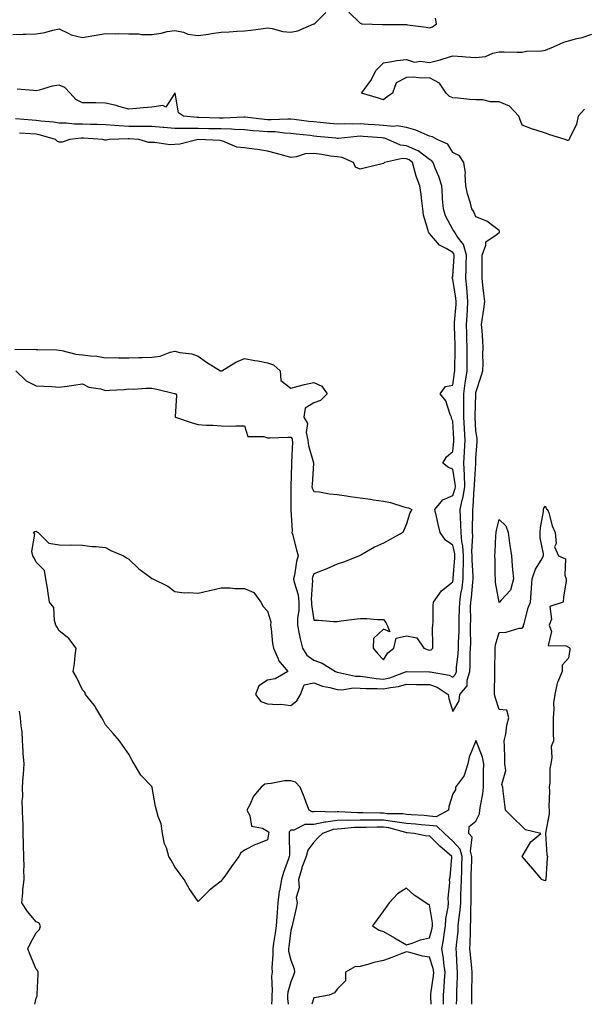
# Model space of a CAD drawing. Units: inches. Extents: x 942083 to 944723, y 7276778 to 7279418.
# Drawn here: x 943331 to 943575, y 7276778 to 7277204 of the extents above; entities that cross this region are included whole.
import ezdxf

# ---------------------------------------------------------------- set-up
doc = ezdxf.new("R2010")
doc.units = ezdxf.units.IN
doc.header["$MEASUREMENT"] = 0
doc.layers.add('Contour_94207276', color=7, linetype='Continuous', true_color=0xd13d91)

msp = doc.modelspace()

# ---------------------------------------------------------------- linework, layer by layer
at = {"layer": 'Contour_94207276'}
for points in [[(943328.05, 7277197.26, 3208), (943332.52, 7277197.45, 3208), (943333.56, 7277197.43, 3208), (943338.05, 7277197.6, 3208), (943341.83, 7277198.14, 3208), (943345.32, 7277199.19, 3208), (943348.05, 7277199.7, 3208), (943352.19, 7277197.78, 3208), (943353.23, 7277197.1, 3208), (943358.05, 7277196.07, 3208), (943362.96, 7277196.83, 3208), (943363.13, 7277196.84, 3208), (943368.05, 7277197.77, 3208), (943372.33, 7277197.64, 3208), (943373.82, 7277197.69, 3208), (943378.05, 7277197.54, 3208), (943382.43, 7277197.54, 3208), (943383.5, 7277197.37, 3208), (943388.05, 7277197.37, 3208), (943392.14, 7277197.83, 3208), (943394.67, 7277198.54, 3208), (943398.05, 7277199.06, 3208), (943401.72, 7277198.25, 3208), (943403.63, 7277197.5, 3208), (943408.05, 7277196.87, 3208), (943412.55, 7277197.42, 3208), (943413.81, 7277197.68, 3208), (943418.05, 7277198.28, 3208), (943421.48, 7277198.49, 3208), (943424.89, 7277198.76, 3208), (943428.05, 7277198.95, 3208), (943430.76, 7277199.21, 3208), (943436.09, 7277199.96, 3208), (943438.05, 7277200.15, 3208), (943440.09, 7277199.88, 3208), (943444.7, 7277198.57, 3208), (943448.05, 7277198.25, 3208), (943451.14, 7277198.83, 3208), (943457.98, 7277201.85, 3208), (943458.05, 7277201.87, 3208), (943458.1, 7277201.87, 3208), (943458.25, 7277201.92, 3208), (943463.14, 7277206.83, 3208)], [(943473.08, 7277206.95, 3208), (943478.05, 7277202.18, 3208), (943478.31, 7277202.18, 3208), (943478.79, 7277201.92, 3208), (943487.7, 7277201.57, 3208), (943488.05, 7277201.6, 3208), (943488.37, 7277201.6, 3208), (943497.72, 7277201.59, 3208), (943498.05, 7277201.59, 3208), (943498.44, 7277201.53, 3208), (943506.55, 7277200.42, 3208), (943508.05, 7277200.19, 3208), (943509.32, 7277200.65, 3208), (943510.99, 7277201.92, 3208), (943510.56, 7277204.43, 3208)], [(943574.99, 7277164.98, 3207), (943572.26, 7277161.92, 3207), (943571.42, 7277158.55, 3207), (943568.42, 7277152.29, 3207), (943568.28, 7277151.92, 3207), (943568.23, 7277151.74, 3207), (943568.05, 7277151.44, 3207), (943567.66, 7277151.53, 3207), (943566.63, 7277151.92, 3207), (943560, 7277153.87, 3207), (943558.05, 7277154.6, 3207), (943554.08, 7277155.89, 3207), (943552.44, 7277156.31, 3207), (943548.05, 7277158.09, 3207), (943547.01, 7277160.88, 3207), (943546.63, 7277161.92, 3207), (943542.49, 7277166.36, 3207), (943538.05, 7277168.19, 3207), (943534.37, 7277168.24, 3207), (943530.97, 7277169, 3207), (943528.05, 7277169.05, 3207), (943525.36, 7277169.23, 3207), (943520.24, 7277169.73, 3207), (943518.05, 7277169.89, 3207), (943516.6, 7277170.47, 3207), (943515.24, 7277171.92, 3207), (943512.33, 7277176.2, 3207), (943508.05, 7277178.55, 3207), (943504.51, 7277178.38, 3207), (943501.12, 7277178.85, 3207), (943498.05, 7277178.64, 3207), (943493.53, 7277176.44, 3207), (943492.01, 7277171.92, 3207), (943489.69, 7277170.28, 3207), (943488.05, 7277169.09, 3207), (943485.96, 7277169.83, 3207), (943478.57, 7277171.92, 3207), (943479.85, 7277173.72, 3207), (943482.6, 7277177.37, 3207), (943484.99, 7277181.92, 3207), (943486.55, 7277183.42, 3207), (943488.05, 7277185.09, 3207), (943491.71, 7277185.58, 3207), (943493.92, 7277186.05, 3207), (943498.05, 7277186.52, 3207), (943501.52, 7277185.39, 3207), (943504.17, 7277185.8, 3207), (943508.05, 7277185.22, 3207), (943512.54, 7277186.41, 3207), (943513.39, 7277186.58, 3207), (943518.05, 7277188.09, 3207), (943522.18, 7277187.79, 3207), (943523.74, 7277187.61, 3207), (943528.05, 7277187.33, 3207), (943532.15, 7277187.82, 3207), (943535.34, 7277189.21, 3207), (943538.05, 7277189.79, 3207), (943540.23, 7277189.74, 3207), (943545.82, 7277189.69, 3207), (943548.05, 7277189.64, 3207), (943549.9, 7277190.07, 3207), (943556.35, 7277190.22, 3207), (943558.05, 7277190.49, 3207), (943559.07, 7277190.9, 3207), (943561.61, 7277191.92, 3207), (943566.02, 7277193.95, 3207), (943568.05, 7277194.5, 3207), (943571.69, 7277195.56, 3207), (943573.9, 7277196.07, 3207), (943578.05, 7277197.51, 3207)], [(943526.3, 7276778, 3208), (943526.26, 7276780.13, 3208), (943526.3, 7276781.92, 3208), (943526.34, 7276783.63, 3208), (943526.42, 7276790.29, 3208), (943526.46, 7276791.92, 3208), (943526.32, 7276793.65, 3208), (943525.65, 7276799.52, 3208), (943525.47, 7276801.92, 3208), (943525.61, 7276804.36, 3208), (943525.63, 7276809.5, 3208), (943525.76, 7276811.92, 3208), (943525.91, 7276814.06, 3208), (943525.8, 7276819.67, 3208), (943525.94, 7276821.92, 3208), (943525.99, 7276823.98, 3208), (943525.92, 7276829.79, 3208), (943525.96, 7276831.92, 3208), (943526.03, 7276833.94, 3208), (943526.26, 7276840.13, 3208), (943526.32, 7276841.92, 3208), (943525.7, 7276844.27, 3208), (943526.39, 7276850.26, 3208), (943525.01, 7276851.92, 3208), (943525.12, 7276854.85, 3208), (943528.05, 7276857.19, 3208), (943529.55, 7276860.42, 3208), (943529.79, 7276861.92, 3208), (943529.99, 7276863.86, 3208), (943531.03, 7276868.94, 3208), (943531.28, 7276871.92, 3208), (943531.35, 7276875.22, 3208), (943531.38, 7276878.59, 3208), (943531.44, 7276881.92, 3208), (943530.95, 7276884.82, 3208), (943528.09, 7276891.88, 3208), (943528.08, 7276891.92, 3208), (943528.07, 7276891.94, 3208), (943528.05, 7276892, 3208), (943528.01, 7276891.96, 3208), (943528.02, 7276891.92, 3208), (943528.01, 7276891.88, 3208), (943525.08, 7276884.89, 3208), (943524.49, 7276881.92, 3208), (943523.02, 7276876.95, 3208), (943522.63, 7276876.5, 3208), (943519.2, 7276871.92, 3208), (943519.27, 7276870.7, 3208), (943518.05, 7276868.94, 3208), (943516.4, 7276863.57, 3208), (943516.18, 7276861.92, 3208), (943510.89, 7276859.08, 3208), (943508.05, 7276859.39, 3208), (943505.7, 7276859.57, 3208), (943500.06, 7276859.91, 3208), (943498.05, 7276860.05, 3208), (943496.45, 7276860.32, 3208), (943489.57, 7276860.4, 3208), (943488.05, 7276860.59, 3208), (943486.72, 7276860.59, 3208), (943479.17, 7276860.8, 3208), (943478.05, 7276860.8, 3208), (943476.9, 7276860.77, 3208), (943468.77, 7276861.2, 3208), (943468.05, 7276861.18, 3208), (943467.19, 7276861.06, 3208), (943458.62, 7276861.35, 3208), (943458.05, 7276861.24, 3208), (943457.37, 7276861.24, 3208), (943455.99, 7276861.92, 3208), (943454.75, 7276865.22, 3208), (943453.84, 7276867.71, 3208), (943452.17, 7276871.92, 3208), (943450.17, 7276874.04, 3208), (943448.05, 7276874.62, 3208), (943445.41, 7276874.56, 3208), (943439.55, 7276873.42, 3208), (943438.05, 7276873.38, 3208), (943436.84, 7276873.13, 3208), (943435.29, 7276871.92, 3208), (943432.02, 7276867.95, 3208), (943430.41, 7276864.28, 3208), (943429.14, 7276861.92, 3208), (943430.4, 7276859.57, 3208), (943431.08, 7276854.95, 3208), (943435.82, 7276854.15, 3208), (943438.05, 7276852.92, 3208), (943438.52, 7276852.39, 3208), (943438.5, 7276851.92, 3208), (943438.47, 7276851.5, 3208), (943438.05, 7276849.04, 3208), (943433.39, 7276847.26, 3208), (943432.86, 7276847.11, 3208), (943428.05, 7276844.67, 3208), (943426.54, 7276843.43, 3208), (943425.58, 7276841.92, 3208), (943422.42, 7276837.55, 3208), (943419.55, 7276833.42, 3208), (943418.5, 7276831.92, 3208), (943418.32, 7276831.65, 3208), (943418.05, 7276831.21, 3208), (943415, 7276828.87, 3208), (943412.76, 7276827.21, 3208), (943408.05, 7276822.52, 3208), (943404.25, 7276828.12, 3208), (943402.09, 7276831.92, 3208), (943400.34, 7276834.21, 3208), (943398.05, 7276837.43, 3208), (943396.38, 7276840.25, 3208), (943395.39, 7276841.92, 3208), (943394.32, 7276845.65, 3208), (943393.56, 7276847.43, 3208), (943392.72, 7276851.92, 3208), (943392.12, 7276855.99, 3208), (943390.76, 7276859.21, 3208), (943390.12, 7276861.92, 3208), (943389.62, 7276863.49, 3208), (943388.17, 7276871.8, 3208), (943388.14, 7276871.92, 3208), (943388.11, 7276871.98, 3208), (943388.05, 7276872.11, 3208), (943383.24, 7276877.11, 3208), (943380.41, 7276881.92, 3208), (943379.5, 7276883.37, 3208), (943378.05, 7276886.13, 3208), (943375.71, 7276889.58, 3208), (943374.11, 7276891.92, 3208), (943371.28, 7276895.15, 3208), (943368.05, 7276898.89, 3208), (943367.03, 7276900.9, 3208), (943366.47, 7276901.92, 3208), (943363.82, 7276906.15, 3208), (943363.26, 7276907.13, 3208), (943359.38, 7276911.92, 3208), (943359.04, 7276912.91, 3208), (943358.05, 7276913.9, 3208), (943355.58, 7276919.45, 3208), (943354.13, 7276921.92, 3208), (943354.63, 7276925.34, 3208), (943354.98, 7276928.85, 3208), (943355.38, 7276931.92, 3208), (943352.25, 7276936.12, 3208), (943348.05, 7276939.45, 3208), (943347.19, 7276941.06, 3208), (943346.65, 7276941.92, 3208), (943346, 7276943.97, 3208), (943345.65, 7276949.52, 3208), (943343.92, 7276951.92, 3208), (943343.15, 7276956.82, 3208), (943343.12, 7276956.99, 3208), (943342.31, 7276961.92, 3208), (943341.67, 7276965.54, 3208), (943338.05, 7276969.2, 3208), (943337.19, 7276971.06, 3208), (943336.72, 7276971.92, 3208), (943336.25, 7276973.72, 3208), (943337.45, 7276981.32, 3208), (943336.91, 7276981.92, 3208), (943337.56, 7276982.41, 3208), (943338.05, 7276982.53, 3208), (943338.34, 7276982.21, 3208), (943338.97, 7276981.92, 3208), (943343.56, 7276977.43, 3208), (943348.05, 7276976.69, 3208), (943352.65, 7276976.52, 3208), (943353.3, 7276976.67, 3208), (943358.05, 7276976.57, 3208), (943362.13, 7276976, 3208), (943364.03, 7276975.94, 3208), (943368.05, 7276975.48, 3208), (943370.35, 7276974.22, 3208), (943375.88, 7276971.92, 3208), (943377.14, 7276971.01, 3208), (943378.05, 7276970.47, 3208), (943382.42, 7276966.29, 3208), (943387.18, 7276962.79, 3208), (943388.05, 7276962.13, 3208), (943388.19, 7276962.06, 3208), (943388.51, 7276961.92, 3208), (943394.93, 7276958.8, 3208), (943398.05, 7276956.42, 3208), (943402.09, 7276955.96, 3208), (943403.88, 7276956.09, 3208), (943408.05, 7276955.74, 3208), (943413.02, 7276956.95, 3208), (943413.09, 7276956.96, 3208), (943418.05, 7276958, 3208), (943421.96, 7276958.01, 3208), (943423.86, 7276957.73, 3208), (943428.05, 7276957.74, 3208), (943432.14, 7276956.01, 3208), (943435.14, 7276951.92, 3208), (943436.16, 7276950.03, 3208), (943438.05, 7276948.03, 3208), (943439.45, 7276943.32, 3208), (943439.34, 7276941.92, 3208), (943439.61, 7276940.36, 3208), (943440.18, 7276934.05, 3208), (943440.65, 7276931.92, 3208), (943442.64, 7276927.33, 3208), (943442.81, 7276926.68, 3208), (943446.73, 7276921.92, 3208), (943441.28, 7276918.69, 3208), (943438.05, 7276918.18, 3208), (943434.26, 7276915.71, 3208), (943432.8, 7276911.92, 3208), (943435.09, 7276908.96, 3208), (943438.05, 7276907.95, 3208), (943442.39, 7276907.58, 3208), (943443.84, 7276907.71, 3208), (943448.05, 7276907.19, 3208), (943450.75, 7276909.22, 3208), (943452.21, 7276911.92, 3208), (943453.85, 7276916.12, 3208), (943458.05, 7276917, 3208), (943461.7, 7276915.57, 3208), (943464.99, 7276914.98, 3208), (943468.05, 7276914.1, 3208), (943470.14, 7276914.01, 3208), (943475.15, 7276914.82, 3208), (943478.05, 7276914.74, 3208), (943480.63, 7276914.5, 3208), (943485.43, 7276914.54, 3208), (943488.05, 7276914.33, 3208), (943491.13, 7276915, 3208), (943494.57, 7276915.4, 3208), (943498.05, 7276916.37, 3208), (943502.43, 7276916.3, 3208), (943503.69, 7276916.28, 3208), (943508.05, 7276916.21, 3208), (943511.25, 7276915.12, 3208), (943516, 7276911.92, 3208), (943516.31, 7276910.18, 3208), (943518.05, 7276904.56, 3208), (943520.76, 7276909.21, 3208), (943521.08, 7276911.92, 3208), (943524.22, 7276915.75, 3208), (943524.23, 7276918.1, 3208), (943525.43, 7276921.92, 3208), (943525.59, 7276924.38, 3208), (943525.62, 7276929.49, 3208), (943525.76, 7276931.92, 3208), (943525.78, 7276934.19, 3208), (943525.73, 7276939.6, 3208), (943525.76, 7276941.92, 3208), (943525.8, 7276944.17, 3208), (943525.77, 7276949.64, 3208), (943525.81, 7276951.92, 3208), (943526.1, 7276953.87, 3208), (943526.67, 7276960.54, 3208), (943526.85, 7276961.92, 3208), (943526.85, 7276963.12, 3208), (943526.36, 7276970.23, 3208), (943526.36, 7276971.92, 3208), (943526.23, 7276973.74, 3208), (943526.67, 7276980.54, 3208), (943526.55, 7276981.92, 3208), (943526.52, 7276983.45, 3208), (943526.69, 7276990.56, 3208), (943526.66, 7276991.92, 3208), (943526.9, 7276993.07, 3208), (943527.26, 7277001.13, 3208), (943527.39, 7277001.92, 3208), (943527.36, 7277002.61, 3208), (943527.99, 7277011.86, 3208), (943527.99, 7277011.92, 3208), (943527.99, 7277011.98, 3208), (943528.05, 7277013.99, 3208), (943528.57, 7277021.4, 3208), (943528.56, 7277021.92, 3208), (943528.55, 7277022.42, 3208), (943528.05, 7277026.06, 3208), (943527.77, 7277031.64, 3208), (943527.76, 7277031.92, 3208), (943527.75, 7277032.22, 3208), (943527.95, 7277041.82, 3208), (943527.95, 7277041.92, 3208), (943527.97, 7277042, 3208), (943528.05, 7277042.54, 3208), (943530.34, 7277049.63, 3208), (943531.01, 7277051.92, 3208), (943531.14, 7277055.01, 3208), (943531.08, 7277058.89, 3208), (943531.22, 7277061.92, 3208), (943531.01, 7277064.88, 3208), (943530.71, 7277069.26, 3208), (943530.52, 7277071.92, 3208), (943530.92, 7277074.79, 3208), (943531.42, 7277078.55, 3208), (943531.9, 7277081.92, 3208), (943531.49, 7277085.36, 3208), (943531.05, 7277088.92, 3208), (943530.7, 7277091.92, 3208), (943530.7, 7277094.57, 3208), (943530.8, 7277099.17, 3208), (943530.8, 7277101.92, 3208), (943532.34, 7277106.21, 3208), (943532.27, 7277107.7, 3208), (943536.85, 7277110.72, 3208), (943538.05, 7277111.72, 3208), (943538.17, 7277111.8, 3208), (943538.24, 7277111.92, 3208), (943538.22, 7277112.09, 3208), (943538.05, 7277112.6, 3208), (943535.71, 7277114.26, 3208), (943532.74, 7277116.61, 3208), (943528.05, 7277118.47, 3208), (943526.99, 7277120.86, 3208), (943526.21, 7277121.92, 3208), (943525.65, 7277124.32, 3208), (943524.47, 7277128.34, 3208), (943523.75, 7277131.92, 3208), (943523.38, 7277136.59, 3208), (943523.59, 7277137.46, 3208), (943522.87, 7277141.92, 3208), (943520.94, 7277144.81, 3208), (943518.05, 7277146.33, 3208), (943515.96, 7277149.83, 3208), (943511.34, 7277151.92, 3208), (943509.23, 7277153.1, 3208), (943508.05, 7277153.4, 3208), (943505.65, 7277154.32, 3208), (943502.14, 7277156.01, 3208), (943498.05, 7277157.14, 3208), (943493.96, 7277157.83, 3208), (943492.42, 7277157.55, 3208), (943488.05, 7277157.94, 3208), (943484.35, 7277158.22, 3208), (943481.53, 7277158.44, 3208), (943478.05, 7277158.71, 3208), (943474.73, 7277158.6, 3208), (943471.25, 7277158.72, 3208), (943468.05, 7277158.59, 3208), (943465.01, 7277158.88, 3208), (943460.72, 7277159.25, 3208), (943458.05, 7277159.51, 3208), (943455.88, 7277159.75, 3208), (943449.47, 7277160.5, 3208), (943448.05, 7277160.67, 3208), (943446.86, 7277160.73, 3208), (943439.57, 7277160.4, 3208), (943438.05, 7277160.46, 3208), (943436.7, 7277160.57, 3208), (943428.39, 7277161.58, 3208), (943428.05, 7277161.61, 3208), (943427.75, 7277161.62, 3208), (943418.88, 7277161.09, 3208), (943418.05, 7277161.11, 3208), (943417.26, 7277161.13, 3208), (943408.54, 7277161.43, 3208), (943408.05, 7277161.44, 3208), (943407.57, 7277161.44, 3208), (943401.79, 7277161.92, 3208), (943399.52, 7277163.39, 3208), (943398.1, 7277171.87, 3208), (943398.07, 7277171.94, 3208), (943398.03, 7277171.94, 3208), (943398.01, 7277171.92, 3208), (943397.66, 7277171.53, 3208), (943394.15, 7277165.82, 3208), (943392.74, 7277166.61, 3208), (943388.05, 7277165.91, 3208), (943384.34, 7277165.63, 3208), (943381.37, 7277165.24, 3208), (943378.05, 7277164.96, 3208), (943373.81, 7277166.16, 3208), (943372.7, 7277166.57, 3208), (943368.05, 7277167.61, 3208), (943363.83, 7277167.7, 3208), (943362.28, 7277167.69, 3208), (943358.05, 7277167.78, 3208), (943355.27, 7277169.14, 3208), (943352.79, 7277171.92, 3208), (943350.52, 7277174.39, 3208), (943348.05, 7277175.37, 3208), (943344.99, 7277174.98, 3208), (943339.35, 7277173.22, 3208), (943338.05, 7277172.98, 3208), (943336.81, 7277173.16, 3208), (943329.84, 7277173.71, 3208)], [(943329.26, 7277051.92, 3209), (943333.74, 7277047.61, 3209), (943338.05, 7277045.46, 3209), (943341.33, 7277045.2, 3209), (943344.9, 7277045.07, 3209), (943348.05, 7277044.84, 3209), (943351.43, 7277045.3, 3209), (943354.28, 7277045.69, 3209), (943358.05, 7277046.2, 3209), (943360.89, 7277044.76, 3209), (943365.9, 7277044.07, 3209), (943368.05, 7277043.4, 3209), (943369.7, 7277043.57, 3209), (943376.11, 7277043.86, 3209), (943378.05, 7277044.07, 3209), (943380.12, 7277043.99, 3209), (943385.58, 7277044.39, 3209), (943388.05, 7277044.32, 3209), (943390.16, 7277044.03, 3209), (943397.91, 7277042.06, 3209), (943398.05, 7277042.03, 3209), (943398.13, 7277042, 3209), (943398.5, 7277041.92, 3209), (943398.64, 7277041.33, 3209), (943398.18, 7277032.05, 3209), (943398.25, 7277031.92, 3209), (943405.51, 7277029.38, 3209), (943408.05, 7277028.73, 3209), (943411.54, 7277028.43, 3209), (943414.54, 7277028.41, 3209), (943418.05, 7277028.05, 3209), (943421.97, 7277028, 3209), (943424.29, 7277028.16, 3209), (943428.05, 7277028.09, 3209), (943429.57, 7277023.44, 3209), (943436.44, 7277023.53, 3209), (943438.05, 7277022.85, 3209), (943439.02, 7277022.89, 3209), (943446.81, 7277023.16, 3209), (943448.05, 7277023.22, 3209), (943448.61, 7277022.48, 3209), (943448.72, 7277021.92, 3209), (943448.81, 7277021.16, 3209), (943448.38, 7277012.25, 3209), (943448.43, 7277011.92, 3209), (943448.41, 7277011.56, 3209), (943448.05, 7277001.92, 3209), (943448.1, 7276991.97, 3209), (943448.12, 7276991.92, 3209), (943448.11, 7276991.86, 3209), (943448.63, 7276982.5, 3209), (943448.57, 7276981.92, 3209), (943448.75, 7276981.22, 3209), (943450.61, 7276974.48, 3209), (943451.26, 7276971.92, 3209), (943450.53, 7276969.44, 3209), (943449.64, 7276963.51, 3209), (943449.27, 7276961.92, 3209), (943449.5, 7276960.47, 3209), (943451.23, 7276955.1, 3209), (943451.58, 7276951.92, 3209), (943451.56, 7276948.41, 3209), (943450.97, 7276944.84, 3209), (943450.95, 7276941.92, 3209), (943451.76, 7276938.21, 3209), (943452.1, 7276935.97, 3209), (943453.15, 7276931.92, 3209), (943455.06, 7276928.93, 3209), (943458.05, 7276926.73, 3209), (943461.66, 7276925.53, 3209), (943467.42, 7276921.92, 3209), (943467.84, 7276921.71, 3209), (943468.05, 7276921.66, 3209), (943468.32, 7276921.65, 3209), (943476.03, 7276919.9, 3209), (943478.05, 7276919.84, 3209), (943480.34, 7276919.63, 3209), (943484.93, 7276918.8, 3209), (943488.05, 7276918.56, 3209), (943490.8, 7276919.17, 3209), (943498, 7276921.87, 3209), (943498.05, 7276921.88, 3209), (943498.09, 7276921.88, 3209), (943507.92, 7276921.79, 3209), (943508.05, 7276921.79, 3209), (943508.24, 7276921.73, 3209), (943516.45, 7276920.32, 3209), (943518.05, 7276919.41, 3209), (943519.24, 7276920.73, 3209), (943519.61, 7276921.92, 3209), (943519.72, 7276923.59, 3209), (943520.4, 7276929.57, 3209), (943520.53, 7276931.92, 3209), (943520.57, 7276934.44, 3209), (943520.74, 7276939.23, 3209), (943520.76, 7276941.92, 3209), (943520.81, 7276944.68, 3209), (943521.01, 7276948.96, 3209), (943521.06, 7276951.92, 3209), (943521.58, 7276955.45, 3209), (943522.04, 7276957.93, 3209), (943522.57, 7276961.92, 3209), (943522.57, 7276966.44, 3209), (943522.64, 7276967.33, 3209), (943522.64, 7276971.92, 3209), (943522.36, 7276976.23, 3209), (943521.99, 7276977.98, 3209), (943521.63, 7276981.92, 3209), (943521.56, 7276985.43, 3209), (943521.31, 7276988.66, 3209), (943521.23, 7276991.92, 3209), (943522.08, 7276995.95, 3209), (943522.55, 7276997.42, 3209), (943523.27, 7277001.92, 3209), (943523.05, 7277006.92, 3209), (943522.78, 7277011.92, 3209), (943523.08, 7277016.89, 3209), (943523.09, 7277016.96, 3209), (943523.37, 7277021.92, 3209), (943523.12, 7277026.85, 3209), (943523.11, 7277026.98, 3209), (943522.85, 7277031.92, 3209), (943522.82, 7277036.69, 3209), (943522.8, 7277037.17, 3209), (943522.75, 7277041.92, 3209), (943523.42, 7277046.55, 3209), (943523.56, 7277047.43, 3209), (943524.22, 7277051.92, 3209), (943524.25, 7277055.72, 3209), (943524.23, 7277058.1, 3209), (943524.26, 7277061.92, 3209), (943524.14, 7277065.83, 3209), (943524.08, 7277067.95, 3209), (943523.96, 7277071.92, 3209), (943524.21, 7277075.76, 3209), (943524.35, 7277078.22, 3209), (943524.58, 7277081.92, 3209), (943524.19, 7277085.78, 3209), (943524.08, 7277087.95, 3209), (943523.63, 7277091.92, 3209), (943523.8, 7277096.17, 3209), (943523.82, 7277097.69, 3209), (943523.99, 7277101.92, 3209), (943522.66, 7277106.53, 3209), (943519.99, 7277109.98, 3209), (943518.75, 7277111.92, 3209), (943518.51, 7277112.38, 3209), (943518.05, 7277112.98, 3209), (943514.97, 7277118.84, 3209), (943514.01, 7277121.92, 3209), (943513.67, 7277126.3, 3209), (943513.59, 7277127.46, 3209), (943513.25, 7277131.92, 3209), (943512.05, 7277135.92, 3209), (943510.41, 7277139.56, 3209), (943509.52, 7277141.92, 3209), (943508.9, 7277142.77, 3209), (943508.05, 7277143.3, 3209), (943503.13, 7277147, 3209), (943502.9, 7277147.07, 3209), (943498.05, 7277149.2, 3209), (943495.53, 7277149.4, 3209), (943489.97, 7277151.92, 3209), (943488.62, 7277152.49, 3209), (943488.05, 7277152.54, 3209), (943487.38, 7277152.59, 3209), (943479.34, 7277153.21, 3209), (943478.05, 7277153.31, 3209), (943476.71, 7277153.26, 3209), (943468.52, 7277152.39, 3209), (943468.05, 7277152.37, 3209), (943467.55, 7277152.42, 3209), (943459.38, 7277153.25, 3209), (943458.05, 7277153.38, 3209), (943456.4, 7277153.57, 3209), (943450.38, 7277154.25, 3209), (943448.05, 7277154.52, 3209), (943445.33, 7277154.64, 3209), (943441.28, 7277155.15, 3209), (943438.05, 7277155.28, 3209), (943434.4, 7277155.57, 3209), (943431.82, 7277155.69, 3209), (943428.05, 7277156.02, 3209), (943423.8, 7277156.17, 3209), (943422.46, 7277156.33, 3209), (943418.05, 7277156.46, 3209), (943413.4, 7277156.57, 3209), (943412.71, 7277156.58, 3209), (943408.05, 7277156.68, 3209), (943403.29, 7277156.68, 3209), (943402.77, 7277156.64, 3209), (943398.05, 7277156.64, 3209), (943393.17, 7277157.04, 3209), (943392.9, 7277157.07, 3209), (943388.05, 7277157.5, 3209), (943383.67, 7277157.55, 3209), (943382.48, 7277157.49, 3209), (943378.05, 7277157.54, 3209), (943373.87, 7277157.74, 3209), (943371.97, 7277158, 3209), (943368.05, 7277158.23, 3209), (943364.51, 7277158.38, 3209), (943361.53, 7277158.44, 3209), (943358.05, 7277158.58, 3209), (943354.7, 7277158.57, 3209), (943351.05, 7277158.92, 3209), (943348.05, 7277158.91, 3209), (943345.56, 7277159.43, 3209), (943340.16, 7277159.81, 3209), (943338.05, 7277160.16, 3209), (943336.41, 7277160.28, 3209), (943329.11, 7277160.86, 3209)], [(943328.83, 7277061.14, 3210), (943337.38, 7277061.25, 3210), (943338.05, 7277061.18, 3210), (943338.82, 7277061.15, 3210), (943347.05, 7277060.92, 3210), (943348.05, 7277060.88, 3210), (943349.24, 7277060.73, 3210), (943355.27, 7277059.14, 3210), (943358.05, 7277058.86, 3210), (943361.59, 7277058.38, 3210), (943364.3, 7277058.17, 3210), (943368.05, 7277057.56, 3210), (943372.38, 7277057.59, 3210), (943373.65, 7277057.52, 3210), (943378.05, 7277057.55, 3210), (943382.39, 7277057.58, 3210), (943383.84, 7277057.71, 3210), (943388.05, 7277057.76, 3210), (943391.68, 7277058.29, 3210), (943396.04, 7277059.91, 3210), (943398.05, 7277060.34, 3210), (943400.16, 7277059.81, 3210), (943405.31, 7277059.18, 3210), (943408.05, 7277058.21, 3210), (943411.7, 7277055.57, 3210), (943417.73, 7277051.92, 3210), (943417.95, 7277051.82, 3210), (943418.05, 7277051.8, 3210), (943418.14, 7277051.83, 3210), (943418.29, 7277051.92, 3210), (943424.29, 7277055.68, 3210), (943428.05, 7277057.17, 3210), (943432.54, 7277056.41, 3210), (943433.82, 7277056.15, 3210), (943438.05, 7277055.39, 3210), (943440.58, 7277054.45, 3210), (943443.44, 7277051.92, 3210), (943443.82, 7277047.69, 3210), (943448.05, 7277044.35, 3210), (943451.32, 7277045.19, 3210), (943453.97, 7277046, 3210), (943458.05, 7277046.91, 3210), (943461.45, 7277045.32, 3210), (943463.72, 7277041.92, 3210), (943460.85, 7277039.12, 3210), (943458.05, 7277037.98, 3210), (943454.25, 7277035.72, 3210), (943453.76, 7277031.92, 3210), (943455.3, 7277029.17, 3210), (943454.74, 7277025.23, 3210), (943455.43, 7277021.92, 3210), (943455.69, 7277019.56, 3210), (943457.93, 7277012.04, 3210), (943457.95, 7277011.92, 3210), (943457.94, 7277011.81, 3210), (943457.24, 7277002.73, 3210), (943457.19, 7277001.92, 3210), (943457.34, 7277001.21, 3210), (943458.05, 7276999.73, 3210), (943460.47, 7276999.5, 3210), (943464.85, 7276998.72, 3210), (943468.05, 7276998.46, 3210), (943472.08, 7276997.89, 3210), (943473.75, 7276997.62, 3210), (943478.05, 7276997.04, 3210), (943482.48, 7276996.35, 3210), (943483.82, 7276996.15, 3210), (943488.05, 7276995.49, 3210), (943491.16, 7276995.03, 3210), (943496.89, 7276993.08, 3210), (943498.05, 7276992.84, 3210), (943498.85, 7276992.72, 3210), (943500.32, 7276991.92, 3210), (943499.55, 7276990.42, 3210), (943498.05, 7276985.8, 3210), (943496.97, 7276983, 3210), (943496.48, 7276981.92, 3210), (943491.03, 7276978.94, 3210), (943488.05, 7276977.34, 3210), (943484.29, 7276975.68, 3210), (943478.38, 7276972.25, 3210), (943478.05, 7276972.08, 3210), (943477.95, 7276972.02, 3210), (943477.81, 7276971.92, 3210), (943470.81, 7276969.16, 3210), (943468.05, 7276968.23, 3210), (943463.68, 7276966.29, 3210), (943461.72, 7276965.59, 3210), (943458.05, 7276964.16, 3210), (943457.43, 7276962.54, 3210), (943457.29, 7276961.92, 3210), (943457.4, 7276961.27, 3210), (943456.87, 7276953.1, 3210), (943457, 7276951.92, 3210), (943457, 7276950.87, 3210), (943458.05, 7276944.03, 3210), (943460.18, 7276944.05, 3210), (943466.47, 7276943.5, 3210), (943468.05, 7276943.52, 3210), (943469.89, 7276943.76, 3210), (943475.51, 7276944.46, 3210), (943478.05, 7276944.77, 3210), (943480.96, 7276944.83, 3210), (943485.59, 7276944.38, 3210), (943488.05, 7276944.44, 3210), (943489.15, 7276943.02, 3210), (943489.69, 7276941.92, 3210), (943490.9, 7276939.07, 3210), (943488.05, 7276940.25, 3210), (943483.87, 7276936.1, 3210), (943483.68, 7276931.92, 3210), (943485.64, 7276929.51, 3210), (943488.05, 7276927, 3210), (943490.01, 7276929.96, 3210), (943492.57, 7276931.92, 3210), (943493.61, 7276936.36, 3210), (943498.05, 7276937.35, 3210), (943502.52, 7276936.39, 3210), (943505.5, 7276931.92, 3210), (943507.38, 7276931.25, 3210), (943508.05, 7276931.14, 3210), (943508.71, 7276931.26, 3210), (943509.42, 7276931.92, 3210), (943509.49, 7276933.36, 3210), (943509.32, 7276940.65, 3210), (943509.39, 7276941.92, 3210), (943509.51, 7276943.38, 3210), (943509.51, 7276950.46, 3210), (943509.66, 7276951.92, 3210), (943513.23, 7276956.74, 3210), (943518.05, 7276960.6, 3210), (943518.26, 7276961.71, 3210), (943518.28, 7276961.92, 3210), (943518.28, 7276962.15, 3210), (943518.92, 7276971.05, 3210), (943518.92, 7276971.92, 3210), (943518.87, 7276972.74, 3210), (943518.05, 7276976.58, 3210), (943514.87, 7276978.74, 3210), (943512.61, 7276981.92, 3210), (943511.69, 7276985.56, 3210), (943511.02, 7276988.95, 3210), (943510.34, 7276991.92, 3210), (943513.79, 7276996.18, 3210), (943518.05, 7276997.96, 3210), (943519.01, 7277000.96, 3210), (943519.16, 7277001.92, 3210), (943519.11, 7277002.98, 3210), (943518.05, 7277009.34, 3210), (943516.15, 7277010.02, 3210), (943513.79, 7277011.92, 3210), (943515.28, 7277014.69, 3210), (943518.05, 7277017.05, 3210), (943518.46, 7277021.51, 3210), (943518.49, 7277021.92, 3210), (943518.47, 7277022.34, 3210), (943518.05, 7277030.16, 3210), (943517.44, 7277031.31, 3210), (943517.46, 7277031.92, 3210), (943516.97, 7277033, 3210), (943515.11, 7277038.98, 3210), (943512.66, 7277041.92, 3210), (943514.92, 7277045.05, 3210), (943518.05, 7277045.64, 3210), (943518.82, 7277051.15, 3210), (943518.93, 7277051.92, 3210), (943518.94, 7277052.81, 3210), (943519.1, 7277060.87, 3210), (943519.11, 7277061.92, 3210), (943519.09, 7277062.96, 3210), (943518.82, 7277071.15, 3210), (943518.8, 7277071.92, 3210), (943518.85, 7277072.72, 3210), (943519.44, 7277080.53, 3210), (943519.52, 7277081.92, 3210), (943519.39, 7277083.26, 3210), (943518.05, 7277091.56, 3210), (943517.88, 7277091.75, 3210), (943517.81, 7277091.92, 3210), (943517.85, 7277092.12, 3210), (943518.05, 7277092.78, 3210), (943518.65, 7277101.32, 3210), (943518.67, 7277101.92, 3210), (943518.53, 7277102.4, 3210), (943518.05, 7277103.02, 3210), (943515.13, 7277104.84, 3210), (943512.38, 7277106.25, 3210), (943508.05, 7277111.31, 3210), (943507.66, 7277111.53, 3210), (943507.49, 7277111.92, 3210), (943507.39, 7277112.58, 3210), (943505.36, 7277119.23, 3210), (943505.08, 7277121.92, 3210), (943504.65, 7277125.32, 3210), (943504.32, 7277128.19, 3210), (943503.84, 7277131.92, 3210), (943502.16, 7277136.03, 3210), (943501.7, 7277138.27, 3210), (943500.59, 7277141.92, 3210), (943499.19, 7277143.06, 3210), (943498.05, 7277143.56, 3210), (943496.26, 7277143.71, 3210), (943488.6, 7277141.92, 3210), (943488.32, 7277141.65, 3210), (943488.05, 7277141.51, 3210), (943487.52, 7277141.39, 3210), (943480.31, 7277139.66, 3210), (943478.05, 7277139.13, 3210), (943476.03, 7277139.9, 3210), (943475.23, 7277141.92, 3210), (943470.26, 7277144.13, 3210), (943468.05, 7277144.34, 3210), (943465.21, 7277144.76, 3210), (943461.5, 7277145.37, 3210), (943458.05, 7277145.88, 3210), (943454.32, 7277145.65, 3210), (943450.49, 7277144.36, 3210), (943448.05, 7277144.12, 3210), (943445, 7277144.97, 3210), (943441.91, 7277145.78, 3210), (943438.05, 7277146.91, 3210), (943433.68, 7277147.55, 3210), (943432.24, 7277147.73, 3210), (943428.05, 7277148.32, 3210), (943424.78, 7277148.65, 3210), (943418.72, 7277151.25, 3210), (943418.05, 7277151.37, 3210), (943417.59, 7277151.46, 3210), (943408.07, 7277151.9, 3210), (943408.03, 7277151.9, 3210), (943400.13, 7277149.84, 3210), (943398.05, 7277149.69, 3210), (943395.77, 7277149.64, 3210), (943389.32, 7277150.65, 3210), (943388.05, 7277150.61, 3210), (943386.72, 7277150.59, 3210), (943382.49, 7277151.92, 3210), (943378.32, 7277152.19, 3210), (943378.05, 7277152.2, 3210), (943377.76, 7277152.21, 3210), (943369.76, 7277151.92, 3210), (943368.37, 7277151.6, 3210), (943368.05, 7277151.55, 3210), (943367.76, 7277151.63, 3210), (943366.95, 7277151.92, 3210), (943358.56, 7277152.43, 3210), (943358.05, 7277152.45, 3210), (943357.52, 7277152.45, 3210), (943352.63, 7277151.92, 3210), (943349.25, 7277150.72, 3210), (943348.05, 7277150.8, 3210), (943347.24, 7277151.11, 3210), (943346.41, 7277151.92, 3210), (943339.96, 7277153.83, 3210), (943338.05, 7277154.16, 3210), (943335.63, 7277154.34, 3210), (943330.83, 7277154.7, 3210)], [(943337.51, 7276778, 3209), (943338.05, 7276780.63, 3209), (943338.47, 7276781.5, 3209), (943338.54, 7276781.92, 3209), (943338.54, 7276782.41, 3209), (943338.93, 7276791.04, 3209), (943338.92, 7276791.92, 3209), (943338.68, 7276792.55, 3209), (943338.05, 7276793.19, 3209), (943335.56, 7276799.43, 3209), (943334.45, 7276801.92, 3209), (943335.59, 7276804.38, 3209), (943338.05, 7276808.86, 3209), (943339.58, 7276810.39, 3209), (943340.01, 7276811.92, 3209), (943339.31, 7276813.18, 3209), (943338.05, 7276813.71, 3209), (943334.28, 7276818.15, 3209), (943331.94, 7276821.92, 3209), (943332.36, 7276826.23, 3209), (943332.36, 7276827.61, 3209), (943332.89, 7276831.92, 3209), (943332.74, 7276836.61, 3209), (943332.86, 7276837.11, 3209), (943332.78, 7276841.92, 3209), (943332.67, 7276846.54, 3209), (943332.63, 7276847.34, 3209), (943332.52, 7276851.92, 3209), (943332.44, 7276856.31, 3209), (943332.33, 7276857.64, 3209), (943332.24, 7276861.92, 3209), (943332.08, 7276865.95, 3209), (943332.29, 7276867.68, 3209), (943332.17, 7276871.92, 3209), (943332.51, 7276876.38, 3209), (943332.59, 7276877.38, 3209), (943332.94, 7276881.92, 3209), (943332.53, 7276886.4, 3209), (943332.53, 7276887.44, 3209), (943332.19, 7276891.92, 3209), (943331.99, 7276895.86, 3209), (943331.6, 7276898.37, 3209), (943331.38, 7276901.92, 3209), (943330.88, 7276904.75, 3209)], [(943519.61, 7276778, 3209), (943519.77, 7276780.2, 3209), (943519.82, 7276781.92, 3209), (943519.86, 7276783.73, 3209), (943520.05, 7276789.92, 3209), (943520.1, 7276791.92, 3209), (943519.94, 7276793.81, 3209), (943519.69, 7276800.28, 3209), (943519.57, 7276801.92, 3209), (943519.66, 7276803.53, 3209), (943520.31, 7276809.66, 3209), (943520.42, 7276811.92, 3209), (943520.62, 7276814.49, 3209), (943521.28, 7276818.69, 3209), (943521.49, 7276821.92, 3209), (943521.56, 7276825.43, 3209), (943521.69, 7276828.28, 3209), (943521.76, 7276831.92, 3209), (943521.89, 7276835.76, 3209), (943521.96, 7276838.01, 3209), (943522.09, 7276841.92, 3209), (943521.24, 7276845.11, 3209), (943518.05, 7276848.6, 3209), (943516.27, 7276850.14, 3209), (943514.49, 7276851.92, 3209), (943511.15, 7276855.02, 3209), (943508.05, 7276855.37, 3209), (943504.33, 7276855.64, 3209), (943501.98, 7276855.85, 3209), (943498.05, 7276856.13, 3209), (943493.08, 7276856.95, 3209), (943493.02, 7276856.95, 3209), (943488.05, 7276857.58, 3209), (943483.71, 7276857.58, 3209), (943482.36, 7276857.61, 3209), (943478.05, 7276857.61, 3209), (943473.65, 7276857.52, 3209), (943472.39, 7276857.58, 3209), (943468.05, 7276857.48, 3209), (943463.15, 7276856.82, 3209), (943462.85, 7276856.72, 3209), (943458.05, 7276855.79, 3209), (943454.2, 7276855.77, 3209), (943449.38, 7276853.25, 3209), (943448.05, 7276853.22, 3209), (943447.4, 7276852.57, 3209), (943447.37, 7276851.92, 3209), (943447.32, 7276851.19, 3209), (943447.46, 7276842.51, 3209), (943447.42, 7276841.92, 3209), (943447.09, 7276840.96, 3209), (943444.96, 7276835.01, 3209), (943444.01, 7276831.92, 3209), (943443.15, 7276827.02, 3209), (943443.1, 7276826.87, 3209), (943442.49, 7276821.92, 3209), (943442.14, 7276817.83, 3209), (943442.02, 7276815.89, 3209), (943441.69, 7276811.92, 3209), (943441.26, 7276808.71, 3209), (943440.61, 7276804.48, 3209), (943440.25, 7276801.92, 3209), (943440.39, 7276799.58, 3209), (943439.83, 7276793.7, 3209), (943439.98, 7276791.92, 3209), (943439.74, 7276790.23, 3209), (943440.04, 7276783.91, 3209), (943439.84, 7276781.92, 3209), (943439.88, 7276780.09, 3209), (943439.71, 7276778, 3209)], [(943514.06, 7276778, 3210), (943514.05, 7276781.92, 3210), (943514.38, 7276785.59, 3210), (943514.45, 7276788.32, 3210), (943514.74, 7276791.92, 3210), (943514.13, 7276795.84, 3210), (943514.07, 7276797.94, 3210), (943513.26, 7276801.92, 3210), (943514.03, 7276805.94, 3210), (943514.28, 7276808.15, 3210), (943514.92, 7276811.92, 3210), (943514.99, 7276814.98, 3210), (943516.08, 7276819.95, 3210), (943516.15, 7276821.92, 3210), (943516.04, 7276823.93, 3210), (943516.78, 7276830.65, 3210), (943516.68, 7276831.92, 3210), (943516.97, 7276833, 3210), (943517.57, 7276841.44, 3210), (943517.66, 7276841.92, 3210), (943512.5, 7276846.37, 3210), (943508.05, 7276850.78, 3210), (943506.82, 7276850.69, 3210), (943501.39, 7276851.92, 3210), (943498.31, 7276852.18, 3210), (943498.05, 7276852.2, 3210), (943497.71, 7276852.26, 3210), (943490.4, 7276854.27, 3210), (943488.05, 7276854.58, 3210), (943485.39, 7276854.58, 3210), (943480.57, 7276854.44, 3210), (943478.05, 7276854.44, 3210), (943475.59, 7276854.38, 3210), (943469.95, 7276853.82, 3210), (943468.05, 7276853.78, 3210), (943466.42, 7276853.55, 3210), (943461.72, 7276851.92, 3210), (943459.9, 7276850.07, 3210), (943458.05, 7276848.16, 3210), (943455.37, 7276844.6, 3210), (943454.67, 7276841.92, 3210), (943452.88, 7276837.09, 3210), (943452.8, 7276836.67, 3210), (943451.39, 7276831.92, 3210), (943451.68, 7276828.29, 3210), (943450.37, 7276824.24, 3210), (943450.84, 7276821.92, 3210), (943450.41, 7276819.56, 3210), (943448.75, 7276812.62, 3210), (943448.62, 7276811.92, 3210), (943448.52, 7276811.45, 3210), (943448.05, 7276809.98, 3210), (943447.17, 7276802.8, 3210), (943447.05, 7276801.92, 3210), (943447.11, 7276800.98, 3210), (943448.05, 7276797.03, 3210), (943449.51, 7276793.38, 3210), (943449.63, 7276791.92, 3210), (943449.3, 7276790.67, 3210), (943448.05, 7276787.72, 3210), (943446.75, 7276783.22, 3210), (943446.61, 7276781.92, 3210), (943446.64, 7276780.51, 3210), (943446.97, 7276778, 3210)], [(943508.76, 7276778, 3211), (943508.56, 7276781.41, 3211), (943508.56, 7276781.92, 3211), (943508.61, 7276782.48, 3211), (943509.72, 7276790.25, 3211), (943509.85, 7276791.92, 3211), (943509.61, 7276793.48, 3211), (943508.05, 7276798.45, 3211), (943504.94, 7276798.81, 3211), (943499.51, 7276800.46, 3211), (943498.05, 7276800.69, 3211), (943496.08, 7276799.95, 3211), (943491.78, 7276798.19, 3211), (943488.05, 7276796.9, 3211), (943483.89, 7276796.08, 3211), (943481.34, 7276795.21, 3211), (943478.05, 7276794.39, 3211), (943475.79, 7276794.18, 3211), (943471.64, 7276791.92, 3211), (943471.77, 7276788.2, 3211), (943468.05, 7276784.6, 3211), (943466.94, 7276783.03, 3211), (943464.59, 7276781.92, 3211), (943459.01, 7276780.96, 3211), (943458.05, 7276780.8, 3211), (943457.21, 7276778, 3211)]]:
    msp.add_polyline3d(points, dxfattribs=at)
for points in [[(943558.05, 7276831.35, 3207), (943557.59, 7276831.46, 3207), (943556.54, 7276831.92, 3207), (943552.64, 7276836.51, 3207), (943548.05, 7276841.92, 3207), (943551.73, 7276848.24, 3207), (943556.09, 7276851.92, 3207), (943549.51, 7276853.38, 3207), (943548.05, 7276854.87, 3207), (943544.49, 7276858.36, 3207), (943540.87, 7276861.92, 3207), (943540.55, 7276864.42, 3207), (943539.88, 7276870.09, 3207), (943539.63, 7276871.92, 3207), (943539.22, 7276873.09, 3207), (943540.91, 7276879.06, 3207), (943540.55, 7276881.92, 3207), (943540.48, 7276884.35, 3207), (943540.37, 7276889.6, 3207), (943540.31, 7276891.92, 3207), (943540.91, 7276894.78, 3207), (943541.34, 7276898.63, 3207), (943542.23, 7276901.92, 3207), (943541.33, 7276905.2, 3207), (943538.05, 7276905.5, 3207), (943536.45, 7276910.32, 3207), (943536.06, 7276911.92, 3207), (943536.09, 7276913.88, 3207), (943536.19, 7276920.06, 3207), (943536.22, 7276921.92, 3207), (943536.24, 7276923.73, 3207), (943536.3, 7276930.17, 3207), (943536.33, 7276931.92, 3207), (943536.5, 7276933.47, 3207), (943538.05, 7276938.81, 3207), (943541.11, 7276938.86, 3207), (943546.77, 7276940.64, 3207), (943548.05, 7276940.68, 3207), (943548.65, 7276941.32, 3207), (943548.57, 7276941.92, 3207), (943548.82, 7276942.69, 3207), (943550.62, 7276949.35, 3207), (943551.66, 7276951.92, 3207), (943551.91, 7276955.78, 3207), (943552.04, 7276957.93, 3207), (943552.31, 7276961.92, 3207), (943553.8, 7276966.17, 3207), (943556.21, 7276970.08, 3207), (943557.18, 7276971.92, 3207), (943557.2, 7276972.77, 3207), (943555.78, 7276979.65, 3207), (943555.81, 7276981.92, 3207), (943555.95, 7276984.02, 3207), (943557.21, 7276991.08, 3207), (943557.27, 7276991.92, 3207), (943557.42, 7276992.55, 3207), (943558.05, 7276993.39, 3207), (943558.41, 7276992.28, 3207), (943558.98, 7276991.92, 3207), (943559.47, 7276990.5, 3207), (943560.98, 7276984.85, 3207), (943562.31, 7276981.92, 3207), (943562.74, 7276977.23, 3207), (943561.98, 7276975.85, 3207), (943563.76, 7276971.92, 3207), (943566.8, 7276970.67, 3207), (943566.44, 7276963.53, 3207), (943567.06, 7276961.92, 3207), (943567.01, 7276960.88, 3207), (943565.8, 7276954.17, 3207), (943565.72, 7276951.92, 3207), (943559.97, 7276950, 3207), (943560.7, 7276944.57, 3207), (943559.73, 7276941.92, 3207), (943560.74, 7276939.23, 3207), (943559.25, 7276933.12, 3207), (943567.02, 7276932.95, 3207), (943568.05, 7276932.35, 3207), (943568.39, 7276932.26, 3207), (943568.64, 7276931.92, 3207), (943568.63, 7276931.34, 3207), (943568.05, 7276927.66, 3207), (943565.28, 7276924.69, 3207), (943565.24, 7276921.92, 3207), (943563.26, 7276917.13, 3207), (943563.1, 7276916.87, 3207), (943562.11, 7276911.92, 3207), (943561.59, 7276908.38, 3207), (943561.72, 7276905.59, 3207), (943561.34, 7276901.92, 3207), (943561.44, 7276898.53, 3207), (943561.38, 7276895.25, 3207), (943561.49, 7276891.92, 3207), (943560.57, 7276889.4, 3207), (943560.87, 7276884.74, 3207), (943560.34, 7276881.92, 3207), (943560.02, 7276879.95, 3207), (943559.95, 7276873.82, 3207), (943559.72, 7276871.92, 3207), (943559.79, 7276870.18, 3207), (943559.53, 7276863.4, 3207), (943559.61, 7276861.92, 3207), (943559.65, 7276860.32, 3207), (943558.12, 7276851.99, 3207), (943558.13, 7276851.92, 3207), (943558.14, 7276851.83, 3207), (943558.74, 7276842.61, 3207), (943558.9, 7276841.92, 3207), (943558.8, 7276841.17, 3207), (943558.18, 7276832.05, 3207), (943558.17, 7276831.92, 3207), (943558.16, 7276831.81, 3207)], [(943538.05, 7276951.78, 3207), (943538.04, 7276951.91, 3207), (943536.47, 7276960.34, 3207), (943536.53, 7276961.92, 3207), (943536.35, 7276963.62, 3207), (943536.38, 7276970.25, 3207), (943536.17, 7276971.92, 3207), (943536.39, 7276973.58, 3207), (943536.69, 7276980.56, 3207), (943536.85, 7276981.92, 3207), (943537, 7276982.97, 3207), (943538.05, 7276987.57, 3207), (943540.95, 7276984.82, 3207), (943541.9, 7276981.92, 3207), (943542.54, 7276977.43, 3207), (943542.66, 7276976.53, 3207), (943543.34, 7276971.92, 3207), (943543.67, 7276967.55, 3207), (943543.91, 7276966.06, 3207), (943544.28, 7276961.92, 3207), (943542.91, 7276957.06, 3207), (943538.88, 7276952.75, 3207), (943538.16, 7276951.92, 3207), (943538.16, 7276951.81, 3207)], [(943508.05, 7276806.7, 3211), (943509.09, 7276810.88, 3211), (943509.26, 7276811.92, 3211), (943509.29, 7276813.16, 3211), (943508.05, 7276821, 3211), (943507.35, 7276821.22, 3211), (943506.47, 7276821.92, 3211), (943501.33, 7276825.2, 3211), (943498.05, 7276828.26, 3211), (943494.19, 7276825.78, 3211), (943490.51, 7276821.92, 3211), (943489.49, 7276820.48, 3211), (943488.05, 7276818.47, 3211), (943485.32, 7276814.65, 3211), (943483.37, 7276811.92, 3211), (943486.2, 7276810.07, 3211), (943488.05, 7276809.46, 3211), (943492.9, 7276806.77, 3211), (943493.66, 7276806.31, 3211), (943498.05, 7276803.72, 3211), (943500.56, 7276804.43, 3211), (943504.05, 7276805.92, 3211)]]:
    msp.add_polyline3d(points, close=True, dxfattribs=at)

doc.saveas('drawing.dxf')
